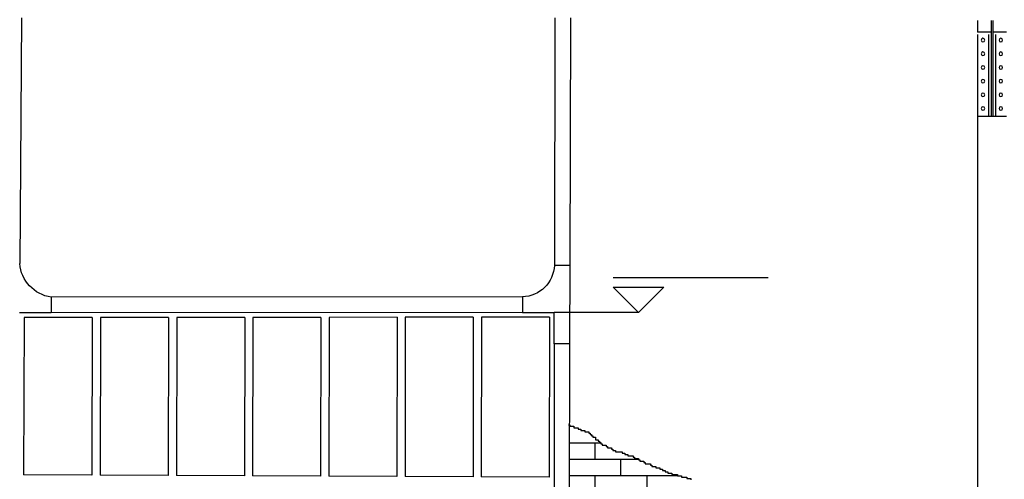
# Model space of a CAD drawing. Units: millimetres. Extents: x -10628 to 638, y 1280 to 13134.
# Drawn here: x -5716 to -5356, y 5554 to 5722 of the extents above; entities that cross this region are included whole.
import ezdxf
from ezdxf.enums import TextEntityAlignment as Align

# ---------------------------------------------------------------- set-up
doc = ezdxf.new("R2010")
doc.units = ezdxf.units.MM
doc.header["$LTSCALE"] = 5
for name, color, linetype in [('14_1_Kesit_2-2$0$rlv_gorunus3', 8, 'Continuous'), ('14_1_Kesit_2-2$0$rlv_hatch', 167, 'Continuous'), ('14_1_Kesit_2-2$0$rlv_referans-kesit', 104, 'Continuous'), ('14_1_Kesit_2-2$0$rlv_text-kot', 253, 'Continuous')]:
    doc.layers.add(name, color=color, linetype=linetype)
doc.styles.add('14_1_Kesit_2-2$0$LND_RTGF01_YOL$0$arial', font='arial.ttf')

# ---------------------------------------------------------------- blocks, each defined once
blk = doc.blocks.new('14_1_Kesit_2-2$0$kotkesit')
for p, q in [((0.0924, 0.1276), (-0.4739, 0.1276)), ((0, 0), (-0.0924, 0.0924)), ((0.0924, 0.0924), (-0.0924, 0.0924)), ((0.0924, 0.0924), (0, 0)), ((0, 0), (0.308, 0))]:
    blk.add_line(p, q)
at = {"layer": '14_1_Kesit_2-2$0$rlv_text-kot', "style": '14_1_Kesit_2-2$0$LND_RTGF01_YOL$0$arial'}
blk.add_attdef('INCE', text='', height=0.11, dxfattribs=at).set_placement((-0.4806, 0.1276), align=Align.BOTTOM_LEFT)

msp = doc.modelspace()

# ---------------------------------------------------------------- linework, layer by layer
at = {"layer": '14_1_Kesit_2-2$0$rlv_gorunus3', "extrusion": (6.12303e-17, 1, 6.12303e-17)}
for p, q in [((-5715.5395, 5722.84384), (-5716.19515, 5633.0291)), ((-5520.64847, 5722.84307), (-5520.79596, 5632.33588)), ((-5514.94364, 5722.84307), (-5515.17049, 5632.33915)), ((-5515.17049, 5632.33915), (-5520.79596, 5632.33588)), ((-5532.46426, 5620.8291), (-5704.69153, 5620.7291)), ((-5532.46082, 5615.12893), (-5704.68808, 5615.02893)), ((-5520.84273, 5603.63568), (-5521.00041, 5506.87527)), ((-5515.24243, 5603.63893), (-5520.84273, 5603.63568)), ((-5515.24243, 5603.63893), (-5515.48499, 5506.86948))]:
    msp.add_line(p, q, dxfattribs=at)
at = {"layer": '14_1_Kesit_2-2$0$rlv_gorunus3', "extrusion": (-0.001205, -6.11565e-17, 0.999999)}
for p, q in [((-5366.19666, 5721.90735), (-5366.19666, 5717.58253)), ((-5366.19666, 5686.74735), (-5366.19666, 5300.58253))]:
    msp.add_line(p, q, dxfattribs=at)
at = {"layer": '14_1_Kesit_2-2$0$rlv_gorunus3', "extrusion": (-0.000769317, 6.12774e-17, -1)}
for p, q in [((-5515.17049, 5632.33915), (-5515.24243, 5603.63893)), ((-5532.46426, 5620.8291), (-5532.46082, 5615.12893)), ((-5532.46082, 5615.12893), (-5520.82399, 5615.13569)), ((-5520.84273, 5603.63568), (-5520.82055, 5615.13569))]:
    msp.add_line(p, q, dxfattribs=at)
at = {"layer": '14_1_Kesit_2-2$0$rlv_gorunus3', "extrusion": (0.018639, 6.00784e-17, -0.999826)}
for p, q in [((-5704.69153, 5620.7291), (-5704.68808, 5615.02893)), ((-5704.68808, 5615.02893), (-5716.2765, 5615.0222))]:
    msp.add_line(p, q, dxfattribs=at)
msp.add_arc((5634.06283, -5701.77319, -106.29349), 13.47305, 188.2469443, 265.5996352, dxfattribs=at)
at = {"layer": '14_1_Kesit_2-2$0$rlv_gorunus3', "extrusion": (-0.000769317, 6.12774e-17, -1)}
msp.add_arc((5532.81985, 5632.86081, 4.2565), 12.037, 182.4994235, 268.2993653, dxfattribs=at)
at = {"layer": '14_1_Kesit_2-2$0$rlv_hatch', "extrusion": (-0.001205, -6.11565e-17, 0.999999)}
for p, q in [((-5361.19666, 5721.90735), (-5361.19666, 5686.74735)), ((-5360.6355, 5721.90735), (-5360.6355, 5686.74735)), ((-5361.19666, 5717.58253), (-5366.19666, 5717.58253)), ((-5355.6355, 5717.58253), (-5360.6355, 5717.58253)), ((-5366.19666, 5716.76692), (-5366.19666, 5686.74735)), ((-5362.19666, 5716.76692), (-5362.19666, 5686.74735)), ((-5359.6355, 5716.76692), (-5359.6355, 5686.74735)), ((-5361.33665, 5686.74735), (-5366.19666, 5686.74735)), ((-5360.6355, 5686.74735), (-5361.19666, 5686.74735)), ((-5355.6355, 5686.74735), (-5360.49548, 5686.74735)), ((-5515.60213, 5573.99695), (-5515.11152, 5573.99695)), ((-5515.11152, 5573.99695), (-5515.11152, 5573.50663)), ((-5515.11152, 5573.50663), (-5513.63978, 5573.50663)), ((-5513.63978, 5573.50663), (-5513.63978, 5573.01631)), ((-5513.63978, 5573.01631), (-5512.16805, 5573.01631)), ((-5512.16805, 5573.01631), (-5512.16805, 5572.52599)), ((-5512.16805, 5572.52599), (-5511.18682, 5572.52599)), ((-5511.18682, 5572.52599), (-5511.18682, 5572.03561)), ((-5511.18682, 5572.03561), (-5509.71509, 5572.03561)), ((-5509.71509, 5572.03561), (-5509.71509, 5571.54528)), ((-5509.71509, 5571.54528), (-5508.24335, 5571.54528)), ((-5508.24335, 5571.54528), (-5508.24335, 5571.05496)), ((-5508.24335, 5571.05496), (-5507.75274, 5571.05496)), ((-5507.75274, 5571.05496), (-5507.75274, 5570.56458)), ((-5507.75274, 5570.56458), (-5507.26223, 5570.56458)), ((-5507.26223, 5570.56458), (-5507.26223, 5570.07426)), ((-5507.26223, 5570.07426), (-5506.77162, 5570.07426)), ((-5506.77162, 5570.07426), (-5506.77162, 5569.58394)), ((-5503.82815, 5567.38678), (-5515.56287, 5567.38782)), ((-5506.77162, 5569.58394), (-5505.79039, 5569.58394)), ((-5506.05783, 5567.38782), (-5506.05862, 5561.38782)), ((-5505.79039, 5569.58394), (-5505.79039, 5568.60323)), ((-5505.79039, 5568.60323), (-5504.80927, 5568.60323)), ((-5504.80927, 5568.60323), (-5504.80927, 5568.11291)), ((-5504.80927, 5568.11291), (-5504.31866, 5568.11291)), ((-5504.31866, 5568.11291), (-5504.31866, 5567.62259)), ((-5504.31866, 5567.62259), (-5503.82815, 5567.62259)), ((-5503.82815, 5567.62259), (-5503.82815, 5567.13221)), ((-5503.82815, 5567.13221), (-5503.33754, 5567.13221)), ((-5503.33754, 5567.13221), (-5503.33754, 5566.64189)), ((-5503.33754, 5566.64189), (-5501.8658, 5566.64189)), ((-5501.8658, 5566.64189), (-5501.8658, 5566.15157)), ((-5501.8658, 5566.15157), (-5501.37519, 5566.15157)), ((-5501.37519, 5566.15157), (-5501.37519, 5565.66118)), ((-5501.37519, 5565.66118), (-5499.90345, 5565.66118)), ((-5499.90345, 5565.66118), (-5499.90345, 5565.17086)), ((-5499.90345, 5565.17086), (-5499.41284, 5565.17086)), ((-5499.41284, 5565.17086), (-5499.41284, 5564.68054)), ((-5499.41284, 5564.68054), (-5498.43172, 5564.68054)), ((-5498.43172, 5564.68054), (-5498.43172, 5564.19016)), ((-5498.43172, 5564.19016), (-5495.97876, 5564.19016)), ((-5495.97876, 5564.19016), (-5495.97876, 5563.69984)), ((-5495.97876, 5563.69984), (-5494.99764, 5563.69984)), ((-5494.99764, 5563.69984), (-5494.99764, 5563.20951)), ((-5494.99764, 5563.20951), (-5494.01641, 5563.20951)), ((-5494.01641, 5563.20951), (-5494.01641, 5562.71919)), ((-5494.01641, 5562.71919), (-5492.05417, 5562.71919)), ((-5492.05417, 5562.71919), (-5492.05417, 5562.22881)), ((-5490.09182, 5561.38556), (-5515.5634, 5561.38782)), ((-5492.05417, 5562.22881), (-5491.56356, 5562.22881)), ((-5491.56356, 5562.22881), (-5491.56356, 5561.73849)), ((-5491.56356, 5561.73849), (-5490.09182, 5561.73849)), ((-5490.09182, 5561.73849), (-5490.09182, 5561.24817)), ((-5490.09182, 5561.24817), (-5489.60121, 5561.24817)), ((-5489.60121, 5561.24817), (-5489.60121, 5560.75778)), ((-5489.60121, 5560.75778), (-5488.12948, 5560.75778)), ((-5488.12948, 5560.75778), (-5488.12948, 5560.26746)), ((-5488.12948, 5560.26746), (-5487.63886, 5560.26746)), ((-5487.63886, 5560.26746), (-5487.63886, 5559.77714)), ((-5487.63886, 5559.77714), (-5485.67652, 5559.77714)), ((-5485.67652, 5559.77714), (-5485.67652, 5559.28676)), ((-5485.67652, 5559.28676), (-5485.18601, 5559.28676)), ((-5485.18601, 5559.28676), (-5485.18601, 5558.79644)), ((-5485.18601, 5558.79644), (-5483.71427, 5558.79644)), ((-5483.71427, 5558.79644), (-5483.71427, 5558.30612)), ((-5483.71427, 5558.30612), (-5482.24244, 5558.30612)), ((-5482.24244, 5558.30612), (-5482.24244, 5557.8158)), ((-5482.24244, 5557.8158), (-5481.26131, 5557.8158)), ((-5481.26131, 5557.8158), (-5481.26131, 5557.32541)), ((-5481.26131, 5557.32541), (-5480.28019, 5557.32541)), ((-5480.28019, 5557.32541), (-5480.28019, 5556.83509)), ((-5480.28019, 5556.83509), (-5479.29897, 5556.83509)), ((-5479.29897, 5556.83509), (-5479.29897, 5556.34477)), ((-5479.29897, 5556.34477), (-5477.82723, 5556.34477)), ((-5477.82723, 5556.34477), (-5477.82723, 5555.85439)), ((-5477.82723, 5555.85439), (-5475.86488, 5555.85439)), ((-5475.86488, 5555.85439), (-5475.86488, 5555.36407)), ((-5475.86488, 5555.3843), (-5515.56393, 5555.38782)), ((-5506.05889, 5555.38782), (-5506.05968, 5549.38782)), ((-5487.0589, 5555.38529), (-5487.0597, 5549.38529)), ((-5475.86488, 5555.36407), (-5474.39315, 5555.36407)), ((-5474.39315, 5555.36407), (-5474.39315, 5554.87374)), ((-5474.39315, 5554.87374), (-5472.4308, 5554.87374)), ((-5472.4308, 5554.87374), (-5472.4308, 5554.38336)), ((-5472.4308, 5554.38336), (-5470.95907, 5554.38336)), ((-5470.95907, 5554.38336), (-5470.95907, 5553.89304))]:
    msp.add_line(p, q, dxfattribs=at)
at = {"layer": '14_1_Kesit_2-2$0$rlv_hatch', "extrusion": (6.12303e-17, 1, 6.12303e-17)}
for p, q in [((-5714.53438, 5613.27321), (-5714.79393, 5555.8184)), ((-5689.68037, 5613.28765), (-5714.53438, 5613.27321)), ((-5689.68037, 5613.28765), (-5689.77421, 5555.70538)), ((-5686.68038, 5613.28939), (-5686.77423, 5555.69183)), ((-5661.82979, 5613.30382), (-5686.68038, 5613.28939)), ((-5661.82979, 5613.30382), (-5661.92385, 5555.57957)), ((-5658.82979, 5613.30556), (-5658.92388, 5555.56602)), ((-5633.9792, 5613.31999), (-5658.82979, 5613.30556)), ((-5633.9792, 5613.31999), (-5634.07349, 5555.45376)), ((-5630.9792, 5613.32173), (-5631.07352, 5555.44021)), ((-5606.12861, 5613.33616), (-5630.9792, 5613.32173)), ((-5606.12861, 5613.33616), (-5606.22314, 5555.32795)), ((-5603.12861, 5613.3379), (-5603.22316, 5555.3144)), ((-5578.27802, 5613.35233), (-5603.12861, 5613.3379)), ((-5578.27802, 5613.35233), (-5578.37278, 5555.20214)), ((-5575.27802, 5613.35407), (-5575.37281, 5555.18859)), ((-5550.42743, 5613.3685), (-5575.27802, 5613.35407)), ((-5550.42743, 5613.3685), (-5550.52242, 5555.07633)), ((-5547.42743, 5613.37024), (-5547.52245, 5555.06278)), ((-5522.57684, 5613.38467), (-5547.42743, 5613.37024)), ((-5522.57684, 5613.38467), (-5522.67206, 5554.95052))]:
    msp.add_line(p, q, dxfattribs=at)
at = {"layer": '14_1_Kesit_2-2$0$rlv_hatch', "extrusion": (3.0067e-14, -1, -2.49259e-17)}
msp.add_line((-5496.55403, 5555.38613), (-5496.56352, 5561.38614), dxfattribs=at)
at = {"layer": '14_1_Kesit_2-2$0$rlv_hatch', "extrusion": (-0.000769317, 6.12774e-17, -1)}
for p, q in [((-5689.77421, 5555.70538), (-5714.79393, 5555.8184)), ((-5661.92385, 5555.57957), (-5686.77423, 5555.69183)), ((-5634.07349, 5555.45376), (-5658.92388, 5555.56602)), ((-5606.22314, 5555.32795), (-5631.07352, 5555.44021)), ((-5578.37278, 5555.20214), (-5603.22316, 5555.3144)), ((-5550.52242, 5555.07633), (-5575.37281, 5555.18859)), ((-5522.67206, 5554.95052), (-5547.52245, 5555.06278))]:
    msp.add_line(p, q, dxfattribs=at)
for centre in [(5364.17064, 5714.6751, 4.12675), (5364.17064, 5709.6751, 4.12675), (5364.17064, 5704.6751, 4.12675), (5364.17064, 5699.6751, 4.12675), (5364.17064, 5694.6751, 4.12675), (5364.17064, 5689.6751, 4.12675)]:
    msp.add_circle(centre, 0.66058, dxfattribs=at)
at = {"layer": '14_1_Kesit_2-2$0$rlv_hatch', "extrusion": (0.003179, 6.10353e-17, -0.999995)}
for centre in [(5357.63285, 5714.6751, -17.03365), (5357.63285, 5709.6751, -17.03365), (5357.63285, 5704.6751, -17.03365), (5357.63285, 5699.6751, -17.03365), (5357.63285, 5694.6751, -17.03365), (5357.63285, 5689.6751, -17.03365)]:
    msp.add_circle(centre, 0.66058, dxfattribs=at)

# ---------------------------------------------------------------- block references
at = {"layer": '14_1_Kesit_2-2$0$rlv_referans-kesit', "extrusion": (-0.001205, -6.11565e-17, 0.999999)}
ref = msp.add_blockref('14_1_Kesit_2-2$0$kotkesit', (-5490.01658, 5615.13569, 6.61546), dxfattribs=dict(at, xscale=-100.0000000000384, yscale=100, zscale=100.0000000000383))
ref.add_attrib('INCE', '+4.20', dxfattribs={"layer": '14_1_Kesit_2-2$0$rlv_text-kot', "extrusion": (-0.001205, -6.11565e-17, 0.999999), "height": 11, "style": '14_1_Kesit_2-2$0$LND_RTGF01_YOL$0$arial'}).set_placement((-5479.24939, 5627.89569, 6.61546), align=Align.BOTTOM_LEFT)

doc.saveas('drawing.dxf')
